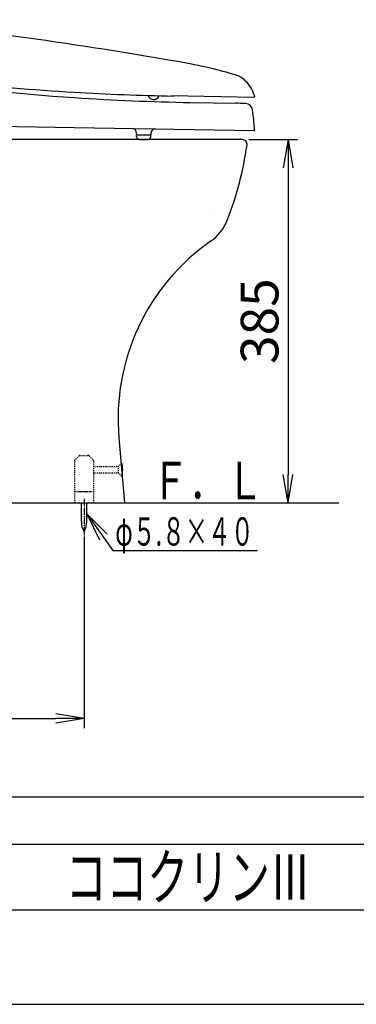
# Model space of a CAD drawing. Extents: x 0 to 2000, y 115 to 2915.
# Drawn here: x 891 to 1249, y 115 to 1159 of the extents above; entities that cross this region are included whole.
import ezdxf
from ezdxf.enums import TextEntityAlignment as Align

# ---------------------------------------------------------------- set-up
doc = ezdxf.new("R2010")
doc.units = 0
for name, pattern in [('EXLTYPE1', [3, 2, -1]), ('EXLTYPE2', [2, 1, -1]), ('EXLTYPE3', [10, 7, -1, 1, -1])]:
    doc.linetypes.add(name, pattern=pattern)
doc.layers.get('0').update_dxf_attribs({"linetype": 'CONTINUOUS'})
doc.layers.get('DEFPOINTS').update_dxf_attribs({"linetype": 'CONTINUOUS'})
for name, color, linetype in [('便器', 7, 'CONTINUOUS'), ('便座', 7, 'CONTINUOUS'), ('寸法', 7, 'CONTINUOUS'), ('枠', 7, 'CONTINUOUS')]:
    doc.layers.add(name, color=color, linetype=linetype)
doc.styles.add('EXCADDIM2', font='monotxt', dxfattribs={"width": 0.84, "bigfont": 'extfont'})
doc.styles.add('EXCADSTD', font='monotxt', dxfattribs={"bigfont": 'extfont'})
doc.styles.get("Standard").update_dxf_attribs({"font": 'monotxt', "bigfont": 'extfont'})
doc.dimstyles.new('ISO-25', dxfattribs={"dimtxt": 2.5, "dimasz": 2.5, "dimexe": 1.25, "dimexo": 0.625, "dimtad": 1, "dimtxsty": 'STANDARD', "dimcen": 2.5, "dimazin": 3, "dimtfac": 1, "dimtmove": 0, "dimatfit": 3})

# ---------------------------------------------------------------- blocks, each defined once
blk = doc.blocks.new('EX_NORM')
at = {"color": 0, "linetype": 'CONTINUOUS'}
for q in [(-1, 0.167), (-1, 0), (-1, -0.167)]:
    blk.add_line((0, 0), q, dxfattribs=at)
blk = doc.blocks.new('*D16')
at = {"layer": 'DEFPOINTS', "color": 0}
for p in [(959.5, 616.3), (592.5, 487), (959.5, 418)]:
    blk.add_point(p, dxfattribs=at)
at = {"layer": '便器', "color": 3, "linetype": 'CONTINUOUS'}
for p, q in [((959.5, 609.3), (959.5, 408)), ((592.5, 480), (592.5, 408)), ((622.5, 418), (929.5, 418))]:
    blk.add_line(p, q, dxfattribs=at)
at = {"layer": '便器', "color": 3, "xscale": 30, "yscale": 30, "zscale": 30, "rotation": 180}
blk.add_blockref('EX_NORM', (592.5, 418), dxfattribs=at)
at = {"layer": '便器', "color": 3, "xscale": 30, "yscale": 30, "zscale": 30}
blk.add_blockref('EX_NORM', (959.5, 418), dxfattribs=at)
at = {"layer": '便器', "color": 2, "insert": (776, 443), "char_height": 40, "attachment_point": 5, "style": 'EXCADDIM2'}
blk.add_mtext('367', dxfattribs=at)
blk = doc.blocks.new('*D23')
at = {"layer": 'DEFPOINTS', "color": 0}
for p in [(1127.5, 1032), (1163, 647), (1176, 647)]:
    blk.add_point(p, dxfattribs=at)
at = {"layer": '寸法', "color": 3, "linetype": 'CONTINUOUS'}
for p, q in [((1134.5, 1032), (1186, 1032)), ((1176, 1002), (1176, 677)), ((1170, 647), (1186, 647))]:
    blk.add_line(p, q, dxfattribs=at)
at = {"layer": '寸法', "color": 3, "xscale": 30, "yscale": 30, "zscale": 30}
for p, rotation in [((1176, 1032), 90), ((1176, 647), 270)]:
    blk.add_blockref('EX_NORM', p, dxfattribs=dict(at, rotation=rotation))
at = {"layer": '寸法', "color": 2, "insert": (1151, 839.5), "char_height": 40, "attachment_point": 5, "rotation": 90, "style": 'EXCADDIM2'}
blk.add_mtext('385', dxfattribs=at)

msp = doc.modelspace()

# ---------------------------------------------------------------- linework, layer by layer
at = {"layer": '便器', "color": 7, "linetype": 'CONTINUOUS'}
for p, q in [((1127.515, 1032), (587.212, 1032)), ((996.495, 715.804), (1002.515, 647)), ((392.518, 647), (1230, 647))]:
    msp.add_line(p, q, dxfattribs=at)
at = {"layer": '便器', "color": 6, "linetype": 'EXLTYPE2'}
for p, q in [((949.481, 691.586), (949.481, 647)), ((954.188, 696.707), (949.774, 692.293)), ((954.895, 697), (964.067, 697)), ((964.774, 696.707), (969.188, 692.293)), ((969.481, 691.586), (969.481, 647)), ((969.481, 685.5), (995.6, 685.5)), ((995.6, 685.5), (999.25, 689.15)), ((995.6, 685.5), (995.6, 678.5)), ((969.481, 678.5), (995.6, 678.5)), ((995.6, 678.5), (999.205, 674.895)), ((950.481, 659), (968.481, 659)), ((952.981, 659), (965.981, 659))]:
    msp.add_line(p, q, dxfattribs=at)
at = {"layer": '便器', "color": 1, "linetype": 'EXLTYPE3'}
msp.add_line((959.518, 651.1), (959.518, 609.2), dxfattribs=at)
at = {"layer": '便器', "color": 6, "linetype": 'CONTINUOUS'}
for p, q in [((956.618, 627.044), (956.618, 647)), ((962.418, 627.044), (962.418, 647)), ((983.942, 613.513), (962.418, 635)), ((962.418, 635), (975.81, 607.693))]:
    msp.add_line(p, q, dxfattribs=at)
at = {"layer": '便器', "color": 6, "linetype": 'CONTINUOUS', "flags": 128}
msp.add_lwpolyline([(962.418, 635), (990.02, 596.428), (1143.631, 596.428)], dxfattribs=at)
at = {"layer": '便器', "color": 7, "linetype": 'CONTINUOUS'}
for centre, radius, start, end in [((776.075, 1077.154), 360, 338.858762, 351.878087), ((1127.515, 1027), 5, 351.878087, 90), ((1065.211, 965.347), 50, 304.952012, 338.858762), ((1225.62, 735.85), 230, 124.952012, 185)]:
    msp.add_arc(centre, radius, start, end, dxfattribs=at)
at = {"layer": '便器', "color": 6, "linetype": 'EXLTYPE1'}
msp.add_arc((993.918, 1234.989), 300, 289.498911, 289.537073, dxfattribs=at)
at = {"layer": '便器', "color": 6, "linetype": 'EXLTYPE2'}
for centre, start, end in [((950.481, 691.586), 135, 180), ((954.895, 696), 90, 135), ((964.067, 696), 45, 90), ((968.481, 691.586), 0, 45), ((950.481, 658), 90, 180), ((968.481, 658), 0, 90)]:
    msp.add_arc(centre, 1, start, end, dxfattribs=at)
at = {"layer": '便器', "color": 6, "linetype": 'CONTINUOUS'}
for centre, radius, start, end in [((981.046, 682), 19.5, 338.632188, 21.368985), ((976.615, 626.67), 20, 178.926758, 211.259766), ((942.421, 626.67), 20, 328.740234, 1.073222)]:
    msp.add_arc(centre, radius, start, end, dxfattribs=at)
at = {"layer": '便座', "color": 6, "linetype": 'CONTINUOUS'}
for p, q in [((1139.327, 1076.858), (1052.328, 1078.318)), ((1140.352, 1078.318), (1140.344, 1077.841)), ((1072.264, 1071.421), (1120.447, 1070.574)), ((765.582, 1047.838), (949.119, 1044.758)), ((949.119, 1044.758), (1140.103, 1041.552)), ((1015.28, 1035.247), (1015.313, 1037.247)), ((1015.337, 1038.647), (1015.313, 1037.247)), ((1015.313, 1037.247), (1030.311, 1036.995)), ((1030.278, 1034.995), (1030.311, 1036.995)), ((1030.335, 1038.395), (1030.311, 1036.995)), ((1140.42, 1042.547), (1140.408, 1041.847)), ((1018.229, 1032.197), (1027.228, 1032.046))]:
    msp.add_line(p, q, dxfattribs=at)
for centre, radius, start, end in [((360.893, -2823.911), 4000, 79.837946, 84.735956), ((1096.415, 3577.929), 2500, 260.648554, 266.616572), ((978.408, 621.182), 500, 73.523188, 79.837946), ((1113.131, 1076.676), 25, 44.427241, 73.523249), ((1116.255, 3571.034), 2500, 261.904657, 266.172846), ((1102.419, 1066.176), 40, 19.238764, 44.427241), ((1096.415, 3577.929), 2500, 266.616572, 269.038691), ((1116.255, 3571.034), 2500, 266.172846, 268.991755), ((1033.372, 1080.425), 6, 194.947382, 342.160639), ((1139.344, 1077.858), 1, 269.038691, 359.038691), ((1137.352, 1078.368), 3, 359.038935, 19.238947), ((1120.538, 920.574), 150, 86.016871, 90.034845), ((1130.402, 1062.231), 8, 8.778772, 86.016871), ((940.651, 1032.928), 200, 2.756769, 8.778772), ((1010.337, 1038.73), 5, 359.03863, 89.038538), ((1018.279, 1035.197), 3, 179.038691, 269.038752), ((1027.278, 1035.046), 3, 269.038752, 359.038691), ((1035.334, 1038.311), 5, 89.03863, 179.03863), ((1140.108, 1041.852), 0.3, 269.03863, 359.036493)]:
    msp.add_arc(centre, radius, start, end, dxfattribs=at)
at = {"layer": '枠', "color": 7, "linetype": 'CONTINUOUS'}
for p, q in [((180, 335), (2000, 335)), ((180, 115), (2000, 115))]:
    msp.add_line(p, q, dxfattribs=at)
at = {"layer": '枠', "color": 6, "linetype": 'CONTINUOUS'}
for p, q in [((180, 285), (1390, 285)), ((2000, 215), (750, 215))]:
    msp.add_line(p, q, dxfattribs=at)

# ---------------------------------------------------------------- texts
at = {"layer": '便器', "color": 2, "linetype": 'CONTINUOUS', "style": 'EXCADSTD', "width": 0.894783}
msp.add_text('φ５.８×４０', height=30, dxfattribs=at).set_placement((992.667, 601.428), (1139.667, 601.428), align=Align.FIT)
at = {"layer": '枠', "color": 2, "linetype": 'CONTINUOUS', "style": 'EXCADSTD'}
for s, height, width, p, p2 in [('Ｆ．Ｌ', 40, 1.225, (1031, 650.5), (1150, 650.5)), ('ココクリンⅢ', 48, 1.083333, (940, 226), (1200, 226))]:
    msp.add_text(s, height=height, dxfattribs=dict(at, width=width)).set_placement(p, p2, align=Align.FIT)

# ---------------------------------------------------------------- dimensions: what is measured, and where the dimension line sits
at = {"layer": '便器', "color": 3, "linetype": 'CONTINUOUS'}
dim = msp.add_linear_dim(base=(959.518, 418), p1=(592.518, 487), p2=(959.518, 616.291), dimstyle='ISO-25', override={"dimtxt": 40, "dimasz": 30, "dimexe": 10, "dimexo": 7, "dimgap": 0, "dimtad": 1, "dimjust": 0, "dimtih": 0, "dimtoh": 0, "dimdec": 1, "dimzin": 8, "dimlunit": 2, "dimtxsty": 'EXCADDIM2', "dimblk1": 'EX_NORM', "dimblk2": 'EX_NORM', "dimsah": 1, "dimse1": 0, "dimse2": 0, "dimclrd": 3, "dimclre": 3, "dimclrt": 2, "dimtmove": 2}, dxfattribs=at)
dim.commit()
dim.dimension.update_dxf_attribs({"geometry": '*D16', "text_midpoint": (776.018, 443), "dimtype": 160})
at = {"layer": '寸法', "color": 3, "linetype": 'CONTINUOUS'}
dim = msp.add_linear_dim(base=(1176, 647), p1=(1127.515, 1032), p2=(1163, 647), angle=90, dimstyle='ISO-25', override={"dimtxt": 40, "dimasz": 30, "dimexe": 10, "dimexo": 7, "dimgap": 0, "dimtad": 1, "dimjust": 0, "dimtih": 0, "dimtoh": 0, "dimdec": 1, "dimzin": 8, "dimlunit": 2, "dimtxsty": 'EXCADDIM2', "dimblk1": 'EX_NORM', "dimblk2": 'EX_NORM', "dimsah": 1, "dimse1": 0, "dimse2": 0, "dimclrd": 3, "dimclre": 3, "dimclrt": 2, "dimtmove": 2}, dxfattribs=at)
dim.commit()
dim.dimension.update_dxf_attribs({"geometry": '*D23', "text_midpoint": (1151, 839.5), "dimtype": 160})

doc.saveas('drawing.dxf')
